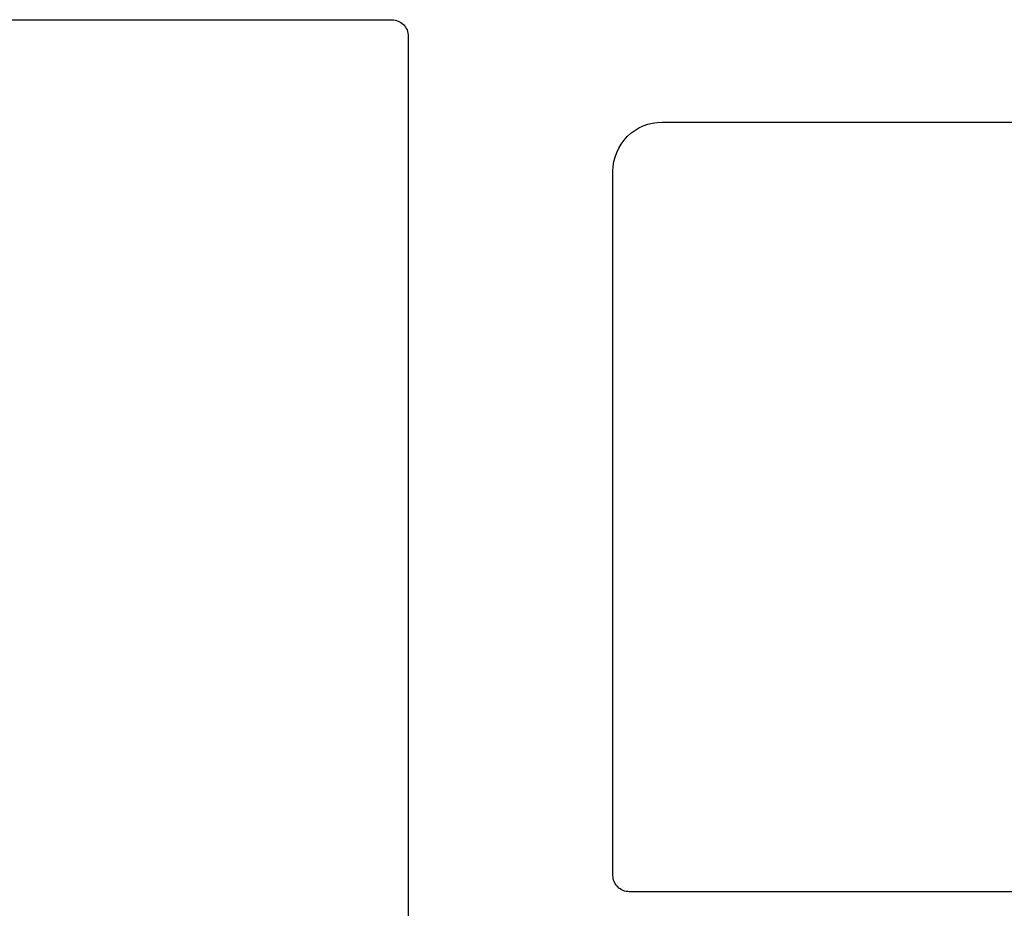
# Model space of a CAD drawing. Units: inches. Extents: x 0 to 304, y 0 to 43.
# Drawn here: x 5 to 6, y 26 to 27 of the extents above; entities that cross this region are included whole.
import ezdxf

# ---------------------------------------------------------------- set-up
doc = ezdxf.new("R2010")
doc.units = ezdxf.units.IN
doc.header["$LTSCALE"] = 0.25
doc.header["$MEASUREMENT"] = 0
doc.layers.add('Arcadia-Dim', color=4, linetype='Continuous')
doc.layers.add('Arcadia-Profile', color=6, linetype='Continuous')
doc.styles.get("Standard").update_dxf_attribs({"font": 'ARIALN.TTF'})
doc.dimstyles.new('Arcadia-2', dxfattribs={"dimscale": 2, "dimtxt": 0.0938, "dimasz": 0.0938, "dimexe": 0.0546, "dimexo": 0.0469, "dimgap": 0.0469, "dimtad": 0, "dimtih": 1, "dimdec": 4, "dimzin": 3, "dimdsep": 46, "dimlunit": 4, "dimtxsty": 'Standard', "dimblk": 'ARCHTICK', "dimcen": 0.0469, "dimdle": 0.0546, "dimclrd": 256, "dimclre": 256, "dimclrt": 256, "dimadec": 0, "dimazin": 0, "dimtfac": 0.75, "dimtdec": 4, "dimtix": 1, "dimtmove": 2, "dimatfit": 3, "dimfxl": 1, "dimtolj": 1, "dimtzin": 3, "dimlwd": -3, "dimlwe": -3, "dimarcsym": 0})

# ---------------------------------------------------------------- blocks, each defined once
blk = doc.blocks.new('_ArchTick')
at = {"color": 0, "linetype": 'ByBlock', "lineweight": -3, "const_width": 0.15}
blk.add_lwpolyline([(-0.5, -0.5), (0.5, 0.5)], dxfattribs=at)
blk = doc.blocks.new('*D51')
at = {"layer": 'Arcadia-Dim', "lineweight": -3, "transparency": 16777216}
for p, q in [((2.625, 26.4748), (2.625, 26.6624)), ((3.06245, 26.4748), (2.5158, 26.4748)), ((2.625, 26.4748), (2.625, 26.33099)), ((2.625, 25.5998), (2.625, 25.74362)), ((2.625, 25.4122), (2.625, 25.2246))]:
    blk.add_line(p, q, dxfattribs=at)
blk.add_solid([(2.59373, 25.4122), (2.65627, 25.4122), (2.625, 25.5998)], dxfattribs=at)
at = {"layer": 'Defpoints', "color": 0, "lineweight": -3, "transparency": 16777216}
for p in [(3.15625, 26.4748), (2.625, 25.5998), (5.312, 25.5998)]:
    blk.add_point(p, dxfattribs=at)
at = {"layer": 'Arcadia-Dim', "lineweight": -3, "transparency": 16777216, "xscale": 0.1876, "yscale": 0.1876, "zscale": 0.1876, "rotation": 270}
blk.add_blockref('_ArchTick', (2.625, 26.4748), dxfattribs=at)
at = {"layer": 'Arcadia-Dim', "lineweight": -3, "transparency": 16777216, "insert": (2.625, 26.0373), "char_height": 0.1876, "attachment_point": 5, "rotation": 90}
blk.add_mtext('\\A1;G.S.', dxfattribs=at)

msp = doc.modelspace()

# ---------------------------------------------------------------- linework, layer by layer
at = {"layer": 'Arcadia-Profile'}
for points in [[(4.886, 26.6623), (5.302, 26.6623, -0.414214), (5.312, 26.6523), (5.312, 25.93418, 0.339454)], [(5.68302, 26.12972), (5.447, 26.12972, -0.414214), (5.437, 26.13972), (5.437, 26.5698, -0.414214), (5.467, 26.5998), (13.25999, 26.5998, -0.414214)]]:
    msp.add_lwpolyline(points, format="xyb", dxfattribs=at)

# ---------------------------------------------------------------- dimensions: what is measured, and where the dimension line sits
at = {"layer": 'Arcadia-Dim', "lineweight": -3}
dim = msp.add_linear_dim(base=(2.625, 25.5998), p1=(3.15625, 26.4748), p2=(5.312, 25.5998), angle=90, text='G.S.', dimstyle='Arcadia-2', override={"dimblk1": 'ArchTick', "dimsah": 1, "dimse2": 1}, dxfattribs=at)
dim.commit()
dim.dimension.update_dxf_attribs({"geometry": '*D51', "text_midpoint": (2.625, 26.0373), "text_rotation": 90})

doc.saveas('drawing.dxf')
